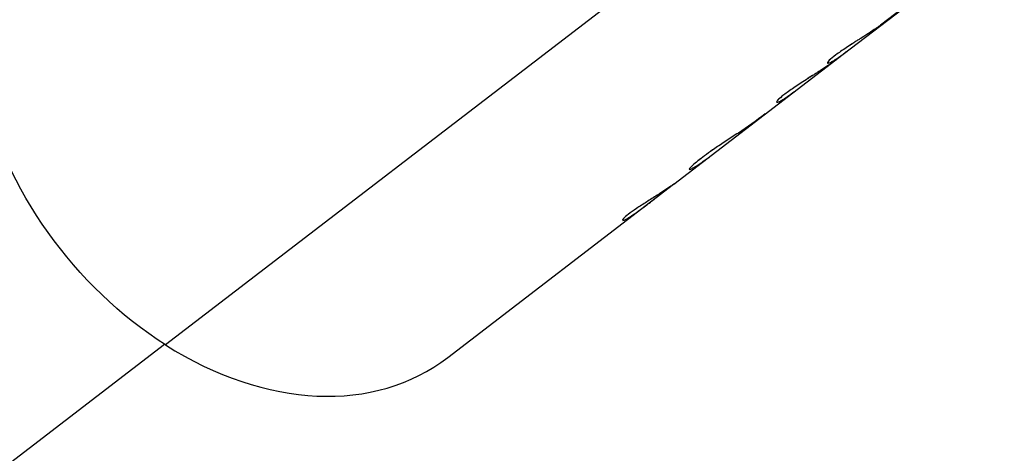
# Model space of a CAD drawing. Units: millimetres. Extents: x -8114 to 15314, y -8097 to 8097.
# Drawn here: x -3276 to -3201, y -159 to -126 of the extents above; entities that cross this region are included whole.
import ezdxf

# ---------------------------------------------------------------- set-up
doc = ezdxf.new("R2010")
doc.units = ezdxf.units.MM
doc.header["$LTSCALE"] = 20
doc.layers.add('2d', color=230, linetype='Continuous')

msp = doc.modelspace()

# ---------------------------------------------------------------- linework, layer by layer
at = {"layer": '2d'}
for p, q in [((-3173.816, -81.246), (-3264.756, -151.005)), ((-3213.471, -129.189), (-3170.265, -96.047)), ((-3206.533, -123.849), (-3210.081, -126.571)), ((-3225.894, -138.719), (-3213.487, -129.201)), ((-3214.128, -129.466), (-3214.128, -129.466)), ((-3243.165, -151.967), (-3225.903, -138.726)), ((-3863.018, -609.802), (-3264.842, -150.95))]:
    msp.add_line(p, q, dxfattribs=at)
at = {"layer": '2d', "extrusion": (0, 0, -1)}
msp.add_ellipse((-3258.381, -132.131), major_axis=(15.216, -19.836), ratio=0.738549, start_param=1.110955, end_param=3.141593, dxfattribs=at)
at = {"layer": '2d'}
msp.add_ellipse((-3258.381, -132.131), major_axis=(-15.216, 19.836), ratio=0.738549, start_param=2.030638, end_param=3.141593, dxfattribs=at)
for points, knots in [([(-3210.843, -127.09), (-3210.894, -127.123), (-3210.938, -127.152), (-3210.994, -127.189), (-3211.02, -127.206), (-3211.047, -127.223), (-3211.059, -127.231), (-3211.064, -127.234), (-3211.067, -127.236), (-3211.068, -127.237), (-3211.112, -127.266), (-3211.173, -127.305), (-3211.238, -127.346), (-3211.265, -127.363), (-3211.282, -127.375), (-3211.289, -127.379), (-3211.34, -127.412), (-3211.4, -127.45), (-3211.458, -127.486), (-3211.495, -127.51), (-3211.512, -127.521), (-3211.612, -127.584), (-3211.691, -127.635), (-3211.846, -127.734), (-3211.964, -127.809), (-3212.084, -127.886), (-3212.165, -127.938), (-3212.207, -127.965), (-3212.403, -128.092), (-3212.556, -128.192), (-3213.007, -128.492), (-3213.269, -128.674), (-3213.712, -129.003), (-3213.881, -129.143), (-3214.103, -129.358), (-3214.15, -129.43), (-3214.134, -129.462), (-3214.13, -129.466), (-3214.125, -129.468)], [0, 0, 0, 0, 0.015625, 0.015625, 0.0234375, 0.0273437, 0.0292969, 0.0302734, 0.0302734, 0.03125, 0.03125, 0.046875, 0.0546875, 0.0585937, 0.0585937, 0.0625, 0.0625, 0.078125, 0.0859375, 0.0859375, 0.09375, 0.09375, 0.125, 0.125, 0.15625, 0.171875, 0.171875, 0.1875, 0.1875, 0.25, 0.25, 0.375, 0.375, 0.5, 0.5, 0.625, 0.625, 0.6435596, 0.6435596, 0.6435596, 0.6435596]), ([(-3210.843, -127.09), (-3210.894, -127.123), (-3210.938, -127.152), (-3210.994, -127.189), (-3211.012, -127.2), (-3211.035, -127.216), (-3211.043, -127.221), (-3211.054, -127.228), (-3211.057, -127.23), (-3211.062, -127.233), (-3211.064, -127.234), (-3211.067, -127.236), (-3211.068, -127.237), (-3211.072, -127.24), (-3211.075, -127.242), (-3211.081, -127.245), (-3211.083, -127.247), (-3211.091, -127.252), (-3211.096, -127.255), (-3211.112, -127.265), (-3211.122, -127.272), (-3211.152, -127.291), (-3211.172, -127.304), (-3211.21, -127.328), (-3211.229, -127.34), (-3211.256, -127.358), (-3211.265, -127.363), (-3211.282, -127.375), (-3211.29, -127.38), (-3211.309, -127.392), (-3211.32, -127.399), (-3211.34, -127.412), (-3211.35, -127.418), (-3211.38, -127.437), (-3211.4, -127.45), (-3211.439, -127.474), (-3211.458, -127.486), (-3211.495, -127.51), (-3211.513, -127.522), (-3211.551, -127.546), (-3211.572, -127.559), (-3211.612, -127.584), (-3211.631, -127.597), (-3211.69, -127.634), (-3211.73, -127.659), (-3211.846, -127.734), (-3211.925, -127.784), (-3212.044, -127.861), (-3212.084, -127.886), (-3212.165, -127.938), (-3212.206, -127.965), (-3212.286, -128.017), (-3212.324, -128.041), (-3212.402, -128.092), (-3212.44, -128.117), (-3212.556, -128.192), (-3212.631, -128.242), (-3213.007, -128.492), (-3213.269, -128.674), (-3213.711, -129.003), (-3213.881, -129.143), (-3214.047, -129.305), (-3214.087, -129.349), (-3214.135, -129.419), (-3214.143, -129.444), (-3214.128, -129.472), (-3214.106, -129.475), (-3214.03, -129.459), (-3213.978, -129.439), (-3213.846, -129.376), (-3213.768, -129.333), (-3213.586, -129.224), (-3213.484, -129.159), (-3213.26, -129.008), (-3213.14, -128.923), (-3212.979, -128.806), (-3212.946, -128.782), (-3212.897, -128.746), (-3212.881, -128.734), (-3212.856, -128.715), (-3212.847, -128.709), (-3212.831, -128.696), (-3212.822, -128.69), (-3212.806, -128.678), (-3212.799, -128.673), (-3212.783, -128.661), (-3212.776, -128.655), (-3212.752, -128.637), (-3212.735, -128.624), (-3212.69, -128.59), (-3212.661, -128.568), (-3212.63, -128.544)], [0, 0, 0, 0, 0.015625, 0.015625, 0.0234375, 0.0234375, 0.0273438, 0.0273438, 0.0292969, 0.0292969, 0.0302734, 0.0302734, 0.03125, 0.03125, 0.0322266, 0.0322266, 0.0332031, 0.0332031, 0.0351562, 0.0351562, 0.0390625, 0.0390625, 0.046875, 0.046875, 0.0546875, 0.0546875, 0.0585938, 0.0585938, 0.0625, 0.0625, 0.0664062, 0.0664062, 0.0703125, 0.0703125, 0.078125, 0.078125, 0.0859375, 0.0859375, 0.09375, 0.09375, 0.1015625, 0.1015625, 0.109375, 0.109375, 0.125, 0.125, 0.15625, 0.15625, 0.171875, 0.171875, 0.1875, 0.1875, 0.203125, 0.203125, 0.21875, 0.21875, 0.25, 0.25, 0.375, 0.375, 0.5, 0.5, 0.5625, 0.5625, 0.625, 0.625, 0.6875, 0.6875, 0.75, 0.75, 0.8125, 0.8125, 0.875, 0.875, 0.9375, 0.9375, 0.953125, 0.953125, 0.9609375, 0.9609375, 0.9648438, 0.9648438, 0.96875, 0.96875, 0.9726562, 0.9726562, 0.9765625, 0.9765625, 0.984375, 0.984375, 0.9971219, 0.9971219, 0.9971219, 0.9971219]), ([(-3210.081, -126.571), (-3210.144, -126.615), (-3210.207, -126.66), (-3210.27, -126.703), (-3210.333, -126.747), (-3210.396, -126.791), (-3210.46, -126.834), (-3210.587, -126.921), (-3210.715, -127.006), (-3210.843, -127.09)], [0, 0, 0, 0, 0.000254394, 0.000254394, 0.000254394, 0.000508787, 0.000508787, 0.000508787, 0.001016991, 0.001016991, 0.001016991, 0.001016991]), ([(-3213.979, -129.56), (-3213.895, -129.502), (-3213.763, -129.409), (-3213.545, -129.246), (-3213.501, -129.212), (-3213.454, -129.177)], [0, 0, 0, 0, 0.0625, 0.0625, 0.07728118, 0.07728118, 0.07728118, 0.07728118]), ([(-3213.979, -129.56), (-3214.021, -129.59), (-3214.059, -129.616), (-3214.107, -129.65), (-3214.13, -129.665), (-3214.152, -129.681), (-3214.163, -129.688), (-3214.167, -129.691), (-3214.17, -129.693), (-3214.17, -129.693), (-3214.209, -129.719), (-3214.261, -129.754), (-3214.318, -129.793), (-3214.341, -129.808), (-3214.357, -129.819), (-3214.363, -129.823), (-3214.408, -129.853), (-3214.461, -129.888), (-3214.513, -129.922), (-3214.547, -129.944), (-3214.562, -129.954), (-3214.653, -130.014), (-3214.727, -130.062), (-3214.876, -130.159), (-3214.991, -130.233), (-3215.111, -130.311), (-3215.193, -130.363), (-3215.236, -130.391), (-3215.439, -130.521), (-3215.601, -130.625), (-3216.1, -130.945), (-3216.414, -131.149), (-3217, -131.544), (-3217.257, -131.727), (-3217.675, -132.047), (-3217.829, -132.18), (-3218.015, -132.377), (-3218.045, -132.438), (-3217.996, -132.461), (-3217.964, -132.458), (-3217.894, -132.435), (-3217.867, -132.424), (-3217.807, -132.398), (-3217.774, -132.382), (-3217.7, -132.343), (-3217.659, -132.32), (-3217.573, -132.27), (-3217.528, -132.243), (-3217.454, -132.197), (-3217.416, -132.172), (-3217.37, -132.143), (-3217.347, -132.127), (-3217.337, -132.121), (-3217.33, -132.116), (-3217.326, -132.113), (-3217.287, -132.087), (-3217.23, -132.049), (-3217.154, -131.996)], [0, 0, 0, 0, 0.015625, 0.015625, 0.023437, 0.027344, 0.029297, 0.030273, 0.030273, 0.03125, 0.03125, 0.046875, 0.054687, 0.058594, 0.058594, 0.0625, 0.0625, 0.078125, 0.085937, 0.085937, 0.09375, 0.09375, 0.125, 0.125, 0.15625, 0.171875, 0.171875, 0.1875, 0.1875, 0.25, 0.25, 0.375, 0.375, 0.5, 0.5, 0.625, 0.625, 0.75, 0.75, 0.8125, 0.8125, 0.84375, 0.84375, 0.875, 0.875, 0.90625, 0.90625, 0.9375, 0.9375, 0.953125, 0.960938, 0.964844, 0.966797, 0.966797, 0.96875, 0.96875, 1, 1, 1, 1]), ([(-3213.979, -129.56), (-3214.021, -129.59), (-3214.059, -129.616), (-3214.107, -129.65), (-3214.122, -129.66), (-3214.142, -129.674), (-3214.149, -129.678), (-3214.158, -129.685), (-3214.161, -129.687), (-3214.165, -129.69), (-3214.167, -129.691), (-3214.17, -129.693), (-3214.171, -129.693), (-3214.174, -129.696), (-3214.177, -129.697), (-3214.181, -129.701), (-3214.184, -129.702), (-3214.19, -129.707), (-3214.195, -129.71), (-3214.208, -129.719), (-3214.217, -129.725), (-3214.243, -129.742), (-3214.26, -129.754), (-3214.293, -129.776), (-3214.31, -129.787), (-3214.333, -129.803), (-3214.341, -129.808), (-3214.357, -129.819), (-3214.363, -129.823), (-3214.38, -129.834), (-3214.39, -129.841), (-3214.408, -129.853), (-3214.417, -129.858), (-3214.443, -129.876), (-3214.461, -129.888), (-3214.496, -129.911), (-3214.513, -129.922), (-3214.547, -129.944), (-3214.563, -129.955), (-3214.598, -129.978), (-3214.617, -129.99), (-3214.653, -130.014), (-3214.672, -130.026), (-3214.727, -130.062), (-3214.764, -130.086), (-3214.876, -130.159), (-3214.953, -130.208), (-3215.071, -130.285), (-3215.111, -130.311), (-3215.193, -130.363), (-3215.235, -130.39), (-3215.318, -130.443), (-3215.358, -130.469), (-3215.439, -130.521), (-3215.48, -130.547), (-3215.603, -130.626), (-3215.685, -130.679), (-3215.933, -130.838), (-3216.095, -130.943), (-3216.409, -131.147), (-3216.56, -131.248), (-3217, -131.544), (-3217.257, -131.726), (-3217.57, -131.967), (-3217.661, -132.04), (-3217.814, -132.172), (-3217.876, -132.23), (-3217.969, -132.328), (-3217.999, -132.367), (-3218.029, -132.425), (-3218.029, -132.444), (-3218.015, -132.452)], [0, 0, 0, 0, 0.015625, 0.015625, 0.0234375, 0.0234375, 0.0273438, 0.0273438, 0.0292969, 0.0292969, 0.0302734, 0.0302734, 0.03125, 0.03125, 0.0322266, 0.0322266, 0.0332031, 0.0332031, 0.0351562, 0.0351562, 0.0390625, 0.0390625, 0.046875, 0.046875, 0.0546875, 0.0546875, 0.0585938, 0.0585938, 0.0625, 0.0625, 0.0664062, 0.0664062, 0.0703125, 0.0703125, 0.078125, 0.078125, 0.0859375, 0.0859375, 0.09375, 0.09375, 0.1015625, 0.1015625, 0.109375, 0.109375, 0.125, 0.125, 0.15625, 0.15625, 0.171875, 0.171875, 0.1875, 0.1875, 0.203125, 0.203125, 0.21875, 0.21875, 0.25, 0.25, 0.3125, 0.3125, 0.375, 0.375, 0.5, 0.5, 0.5625, 0.5625, 0.625, 0.625, 0.6875, 0.6875, 0.7467271, 0.7467271, 0.7467271, 0.7467271]), ([(-3218.015, -132.452), (-3218.014, -132.453), (-3218.013, -132.453), (-3217.996, -132.461), (-3217.964, -132.458), (-3217.894, -132.435), (-3217.867, -132.424), (-3217.807, -132.398), (-3217.774, -132.382), (-3217.7, -132.343), (-3217.659, -132.32), (-3217.573, -132.27), (-3217.528, -132.243), (-3217.454, -132.197), (-3217.429, -132.181), (-3217.39, -132.155), (-3217.377, -132.147), (-3217.357, -132.134), (-3217.35, -132.129), (-3217.34, -132.123), (-3217.337, -132.121), (-3217.33, -132.116), (-3217.326, -132.113), (-3217.321, -132.11), (-3217.319, -132.108), (-3217.314, -132.105), (-3217.311, -132.104), (-3217.304, -132.098), (-3217.298, -132.095), (-3217.281, -132.083), (-3217.268, -132.074), (-3217.225, -132.046), (-3217.192, -132.023), (-3217.154, -131.996)], [0.7467283, 0.7467283, 0.7467283, 0.7467283, 0.75, 0.75, 0.8125, 0.8125, 0.84375, 0.84375, 0.875, 0.875, 0.90625, 0.90625, 0.9375, 0.9375, 0.953125, 0.953125, 0.9609375, 0.9609375, 0.9648438, 0.9648438, 0.9667969, 0.9667969, 0.96875, 0.96875, 0.9707031, 0.9707031, 0.9726562, 0.9726562, 0.9765625, 0.9765625, 0.984375, 0.984375, 1, 1, 1, 1]), ([(-3220.95, -134.806), (-3221.259, -135.008), (-3221.568, -135.207), (-3222.185, -135.61), (-3222.476, -135.802), (-3222.746, -135.988)], [0, 0, 0, 0, 0.5, 0.5, 1, 1, 1, 1]), ([(-3220.95, -134.806), (-3221.259, -135.007), (-3221.568, -135.207), (-3222.186, -135.61), (-3222.476, -135.802), (-3222.746, -135.988)], [0, 0, 0, 0, 0.5, 0.5, 1, 1, 1, 1]), ([(-3222.746, -135.988), (-3223.203, -136.302), (-3223.604, -136.591), (-3224.09, -136.97), (-3224.23, -137.086), (-3224.47, -137.295), (-3224.566, -137.387), (-3224.641, -137.466)], [0, 0, 0, 0, 0.5, 0.5, 0.75, 0.75, 1, 1, 1, 1]), ([(-3222.746, -135.988), (-3223.204, -136.303), (-3223.604, -136.591), (-3224.251, -137.097), (-3224.492, -137.308), (-3224.641, -137.466)], [0, 0, 0, 0, 0.5, 0.5, 1, 1, 1, 1]), ([(-3224.641, -137.466), (-3224.689, -137.516), (-3224.712, -137.551), (-3224.709, -137.589), (-3224.683, -137.591), (-3224.584, -137.56), (-3224.513, -137.528), (-3224.329, -137.428), (-3224.22, -137.362), (-3224.094, -137.281)], [0, 0, 0, 0, 0.25, 0.25, 0.5, 0.5, 0.75, 0.75, 1, 1, 1, 1]), ([(-3224.641, -137.466), (-3224.689, -137.516), (-3224.712, -137.551), (-3224.709, -137.589), (-3224.683, -137.591), (-3224.584, -137.56), (-3224.513, -137.528), (-3224.33, -137.428), (-3224.22, -137.362), (-3224.094, -137.281)], [0, 0, 0, 0, 0.25, 0.25, 0.5, 0.5, 0.75, 0.75, 1, 1, 1, 1]), ([(-3229.531, -141.389), (-3229.413, -141.328), (-3229.262, -141.238), (-3228.888, -140.992), (-3228.663, -140.832), (-3228.301, -140.564), (-3228.178, -140.471), (-3227.928, -140.279), (-3227.803, -140.182), (-3227.426, -139.886), (-3227.184, -139.693), (-3226.841, -139.422), (-3226.734, -139.337), (-3226.534, -139.18), (-3226.441, -139.108), (-3226.354, -139.042), (-3226.35, -139.038), (-3226.345, -139.035), (-3226.341, -139.032)], [0.1939217, 0.1939217, 0.1939217, 0.1939217, 0.25, 0.25, 0.3125, 0.3125, 0.34375, 0.34375, 0.375, 0.375, 0.4375, 0.4375, 0.46875, 0.46875, 0.5, 0.5, 0.5, 0.5016235, 0.5016235, 0.5016235, 0.5016235]), ([(-3225.894, -138.719), (-3225.924, -138.742), (-3225.966, -138.773), (-3226.132, -138.891), (-3226.287, -138.997), (-3226.685, -139.259), (-3226.915, -139.406), (-3227.297, -139.648), (-3227.426, -139.73), (-3227.693, -139.899), (-3227.827, -139.984), (-3228.23, -140.241), (-3228.493, -140.411), (-3228.851, -140.653), (-3228.963, -140.731), (-3229.173, -140.88), (-3229.267, -140.949), (-3229.352, -141.014)], [0.6572005, 0.6572005, 0.6572005, 0.6572005, 0.6875, 0.6875, 0.75, 0.75, 0.8125, 0.8125, 0.84375, 0.84375, 0.875, 0.875, 0.9375, 0.9375, 0.96875, 0.96875, 1, 1, 1, 1]), ([(-3225.894, -138.719), (-3225.924, -138.742), (-3225.966, -138.773), (-3226.132, -138.891), (-3226.286, -138.996), (-3226.586, -139.193), (-3226.693, -139.263), (-3226.806, -139.336)], [0.6572092, 0.6572092, 0.6572092, 0.6572092, 0.6875, 0.6875, 0.75, 0.75, 0.7812412, 0.7812412, 0.7812412, 0.7812412]), ([(-3225.838, -138.671), (-3225.838, -138.671), (-3225.838, -138.672), (-3225.844, -138.679), (-3225.86, -138.693), (-3225.888, -138.714)], [0.616895, 0.616895, 0.616895, 0.616895, 0.625, 0.625, 0.654841, 0.654841, 0.654841, 0.654841]), ([(-3227.961, -140.069), (-3227.961, -140.069), (-3227.961, -140.069), (-3228.23, -140.241), (-3228.493, -140.411), (-3228.971, -140.734), (-3229.183, -140.885), (-3229.352, -141.014)], [0.874999, 0.874999, 0.874999, 0.874999, 0.875, 0.875, 0.9375, 0.9375, 1, 1, 1, 1]), ([(-3229.774, -141.483), (-3229.736, -141.481), (-3229.666, -141.457), (-3229.448, -141.349), (-3229.282, -141.251), (-3228.888, -140.992), (-3228.663, -140.832), (-3228.305, -140.567), (-3228.186, -140.477), (-3228.065, -140.384)], [0.1384341, 0.1384341, 0.1384341, 0.1384341, 0.1875, 0.1875, 0.25, 0.25, 0.3125, 0.3125, 0.3427555, 0.3427555, 0.3427555, 0.3427555]), ([(-3229.352, -141.014), (-3229.521, -141.144), (-3229.649, -141.255), (-3229.802, -141.415), (-3229.826, -141.465), (-3229.799, -141.479)], [0, 0, 0, 0, 0.0625, 0.0625, 0.1249988, 0.1249988, 0.1249988, 0.1249988])]:
    msp.add_open_spline(points, degree=3, knots=knots, dxfattribs=at)
for points in [[(-3217.154, -131.996), (-3216.982, -131.876), (-3216.813, -131.753), (-3216.646, -131.625)], [(-3217.154, -131.996), (-3216.982, -131.876), (-3216.813, -131.753), (-3216.646, -131.625)], [(-3217.528, -132.243), (-3217.528, -132.243), (-3217.528, -132.243), (-3217.528, -132.243)], [(-3218.894, -133.349), (-3219.561, -133.861), (-3220.246, -134.346), (-3220.95, -134.806)], [(-3224.094, -137.281), (-3223.782, -137.079), (-3223.478, -136.866), (-3223.184, -136.64)]]:
    msp.add_open_spline(points, degree=3, dxfattribs=at)

doc.saveas('drawing.dxf')
